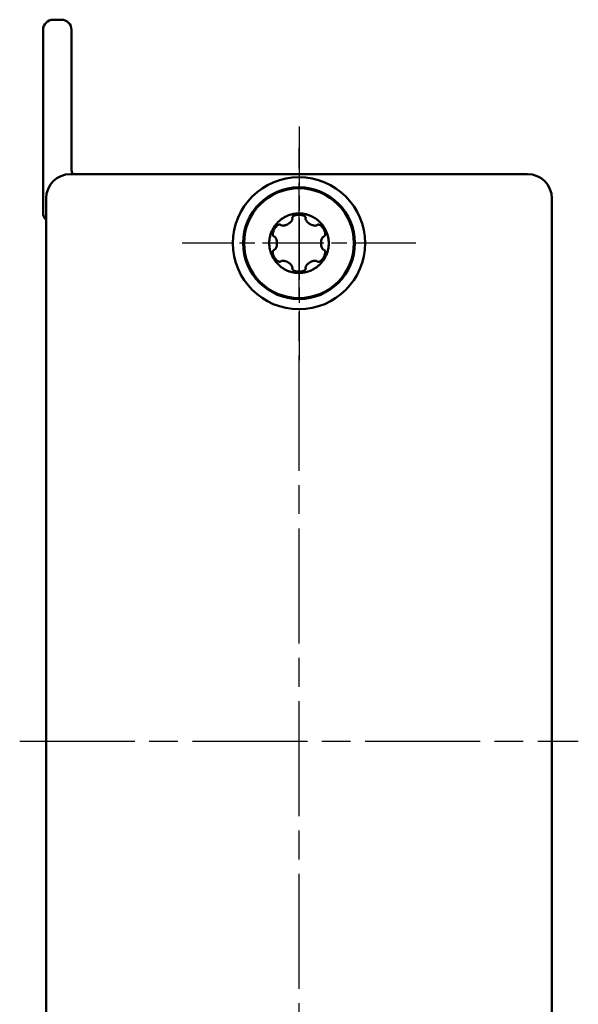
# Model space of a CAD drawing. Units: millimetres. Extents: x 1 to 419, y 1 to 296.
# Drawn here: x 214 to 241, y 49 to 98 of the extents above; entities that cross this region are included whole.
import ezdxf

# ---------------------------------------------------------------- set-up
doc = ezdxf.new("R2010")
doc.units = ezdxf.units.MM
doc.linetypes.add('CHAIN', pattern=[0.3543, 0.2362, -0.0295, 0.0591, -0.0295])
doc.linetypes.add('DASH_DOT', pattern=[0.37, 0.24, -0.06, 0.01, -0.06])
for name, color, linetype, lineweight in [('Mittellinie (ISO)', 1, 'DASH_DOT', 25), ('Mittelpunktmarkierung (ISO)', 1, 'DASH_DOT', 25), ('Sichtbar (ISO)', 7, 'Continuous', 50), ('Sichtbar schmal (ISO)', 1, 'Continuous', 25)]:
    doc.layers.add(name, color=color, linetype=linetype, lineweight=lineweight)

msp = doc.modelspace()

# ---------------------------------------------------------------- linework, layer by layer
at = {"layer": 'Mittellinie (ISO)', "linetype": 'CHAIN', "ltscale": 23.990969}
for p, q in [((227.342389, 33.2168339), (227.342389, 91.6168339)), ((213.592389, 62.4168339), (241.092389, 62.4168339))]:
    msp.add_line(p, q, dxfattribs=at)
at = {"layer": 'Mittelpunktmarkierung (ISO)', "linetype": 'CHAIN', "ltscale": 12.778786}
for p, q in [((227.342389, 92.6668339), (227.342389, 81.1668339)), ((233.092389, 86.9168339), (221.592389, 86.9168339))]:
    msp.add_line(p, q, dxfattribs=at)
at = {"layer": 'Sichtbar (ISO)'}
for p, q in [((215.242389, 97.9168339), (215.642389, 97.9168339)), ((214.742389, 88.4168339), (214.742389, 97.4168339)), ((216.142389, 97.4168339), (216.142389, 90.5668339)), ((216.092389, 90.3168339), (238.592389, 90.3168339)), ((214.892389, 35.7168339), (214.892389, 89.1168339)), ((239.792389, 89.1168339), (239.792389, 35.7168339))]:
    msp.add_line(p, q, dxfattribs=at)
for radius in [3.25, 2.75, 2.701249]:
    msp.add_circle((227.342389, 86.9168339), radius, dxfattribs=at)
for centre, radius, start, end in [((215.242389, 97.4168339), 0.5, 90, 180), ((215.642389, 97.4168339), 0.5, 0, 90), ((216.092389, 89.1168339), 1.2, 90, 180), ((216.642389, 90.5668339), 0.5, 180, 210), ((238.592389, 89.1168339), 1.2, 0, 90), ((215.242389, 88.4168339), 0.5, 180, 225.572996)]:
    msp.add_arc(centre, radius, start, end, dxfattribs=at)
for centre, major_axis, ratio, start_param, end_param in [((227.2490221, 88.1570799), (0.2367477, -0.0027243), 0.5646640325, 3.1481024237, 3.2986491279), ((228.3596502, 87.6339235), (-0.10544, 0.1905255), 0.5885195232, 0.010674097, 0.1676846782), ((226.2182115, 87.4496924), (0.1174635, 0.1971778), 0.5734336431, 3.1494413048, 3.302356264), ((228.46743, 86.3856005), (0.1166379, 0.19553), 0.5757218064, 0.0082179872, 0.1617515344), ((226.3111812, 86.2220668), (-0.1199277, 0.2125456), 0.556215146, 3.1471037565, 3.295381631), ((227.4536239, 85.6772175), (0.2188732, -0.0037903), 0.5870223018, 0.0101684634, 0.1667609742)]:
    msp.add_ellipse(centre, major_axis=major_axis, ratio=ratio, start_param=start_param, end_param=end_param, dxfattribs=at)
for points, knots in [([(228.6111162, 87.6493339), (228.580803, 87.7018501), (228.5136016, 87.8025592), (228.3942811, 87.9408749), (228.2583059, 88.0641058), (228.1468942, 88.1426939), (228.0420486, 88.2053089), (227.9342841, 88.2608202), (227.8224427, 88.3035404), (227.7394195, 88.3281435), (227.6901777, 88.341296), (227.6437036, 88.351682), (227.6057102, 88.3588752), (227.5784046, 88.3635532), (227.5576937, 88.3667371), (227.5288622, 88.3706453), (227.4873962, 88.3754748), (227.4248979, 88.3805269), (227.3092823, 88.3834223), (227.1629765, 88.3738826), (226.9768587, 88.3389315), (226.7910047, 88.278701), (226.6248344, 88.1983367), (226.4754737, 88.1012889), (226.3822178, 88.0246047), (226.3198035, 87.965124), (226.283982, 87.9291682), (226.2517632, 87.8941926), (226.2264288, 87.8648974), (226.2086551, 87.8436388), (226.1954455, 87.8273008), (226.1775401, 87.8043653), (226.1524365, 87.7709793), (226.1233335, 87.7294011), (226.0936596, 87.683002), (226.0486767, 87.6079308), (225.988634, 87.488039), (225.9462416, 87.3683304), (225.911431, 87.2420717), (225.8854015, 87.1107131), (225.874096, 86.9338135), (225.8833191, 86.7600766), (225.9031303, 86.6393946), (225.9232808, 86.5554396), (225.9363926, 86.506428), (225.9504946, 86.460948), (225.9631412, 86.4243263), (225.9726282, 86.3982923), (225.9801467, 86.3786875), (225.9910376, 86.3517077), (226.0073779, 86.3133006), (226.0288759, 86.2673075), (226.0536517, 86.2197752), (226.0668802, 86.1960829), (226.073654, 86.1843473)], [0, 0, 0, 0, 0.0186623919, 0.03776162741, 0.05714340585, 0.07641901395, 0.08065205428, 0.0955279265, 0.11427816056, 0.11823128543, 0.12219200543, 0.12986030192, 0.13345293913, 0.1367599679, 0.14292944748, 0.14642004593, 0.15022649176, 0.15832732975, 0.1662136357, 0.18547217436, 0.20463460774, 0.22559963088, 0.24685475324, 0.26212229515, 0.28092668673, 0.28491127044, 0.28890875688, 0.29661950679, 0.30021325563, 0.30351344068, 0.30967224167, 0.31318884057, 0.31700448641, 0.32511605501, 0.32930089462, 0.3339743001, 0.35223439295, 0.37123414973, 0.37339154687, 0.39307623838, 0.41286664953, 0.42870850091, 0.44759310294, 0.45158353097, 0.45557951783, 0.46327280349, 0.4668583316, 0.47015339482, 0.47630451458, 0.47981337068, 0.48361484425, 0.49167786623, 0.4958295991, 0.50000000001, 0.50000000001, 0.50000000001, 0.50000000001]), ([(226.690929, 88.2289071), (226.663537, 88.2152666), (226.597607, 88.1798168), (226.5343796, 88.1393609), (226.498345, 88.1140213)], [0.23729869366, 0.23729869366, 0.23729869366, 0.23729869366, 0.246854753243, 0.260631992292, 0.260631992292, 0.260631992292, 0.260631992292]), ([(227.6725085, 88.1589339), (227.6725085, 88.1664192), (227.671394, 88.1738409), (227.6667032, 88.1896454), (227.6628282, 88.1976984), (227.6521446, 88.2143646), (227.6448315, 88.2228116), (227.626993, 88.2395836), (227.6175357, 88.2464316), (227.5954648, 88.2609559), (227.585983, 88.265593), (227.5638769, 88.2765183), (227.5533464, 88.2806933), (227.5268936, 88.2900631), (227.5151017, 88.2937286), (227.49097, 88.300036), (227.4745201, 88.3040854), (227.4299746, 88.3115829), (227.4099423, 88.3137186), (227.3809128, 88.3158581), (227.3691227, 88.3164152), (227.3470427, 88.3168961), (227.3362674, 88.3168886), (227.3129819, 88.3163231), (227.3003626, 88.315667), (227.2671279, 88.3130032), (227.2464732, 88.3103763), (227.1987435, 88.3017932), (227.1635929, 88.2935423), (227.094691, 88.2653999), (227.066855, 88.2485152), (227.0358539, 88.2187209), (227.0261791, 88.2064478), (227.0173134, 88.1870187), (227.0153383, 88.1812341), (227.0128652, 88.1698649), (227.0122695, 88.1644109), (227.0122695, 88.1589339)], [-0.084371779291, -0.084371779291, -0.084371779291, -0.084371779291, -0.082931635821, -0.082931635821, -0.081248178673, -0.081248178673, -0.079202074611, -0.079202074611, -0.076801819155, -0.076801819155, -0.072670849386, -0.072670849386, -0.062481759732, -0.062481759732, -0.05407886412, -0.05407886412, -0.048412581347, -0.048412581347, -0.042887221687, -0.042887221687, -0.039129907051, -0.039129907051, -0.035807107588, -0.035807107588, -0.031842281205, -0.031842281205, -0.025292524249, -0.025292524249, -0.016410664922, -0.016410664922, -0.008090932625, -0.008090932625, -0.003519037374, -0.003519037374, -0.001674424577, -0.001674424577, 0, 0, 0, 0]), ([(228.1076748, 88.165863), (228.1070163, 88.1662657), (228.0948686, 88.17368), (228.0418652, 88.2049944), (227.9339405, 88.2600721), (227.8221742, 88.302784), (227.7391576, 88.3272155), (227.6899532, 88.3403716), (227.6435236, 88.3508157), (227.6055635, 88.3580625), (227.5782845, 88.3628041), (227.5575917, 88.3660369), (227.5287807, 88.3699928), (227.4873469, 88.3749441), (227.4248854, 88.3801777), (227.3723283, 88.3817417), (227.3466128, 88.3818272), (227.3464876, 88.3818276)], [0.076176257607, 0.076176257607, 0.076176257607, 0.076176257607, 0.076419013952, 0.080652054282, 0.095527926498, 0.114278160564, 0.118231285431, 0.122192005431, 0.12986030192, 0.133452939133, 0.136759967898, 0.142929447477, 0.146420045926, 0.150226491756, 0.158327329755, 0.166213635701, 0.166252218321, 0.166252218321, 0.166252218321, 0.166252218321]), ([(226.4317586, 87.8237758), (226.4251686, 87.8275804), (226.4180576, 87.8303561), (226.4016991, 87.8341939), (226.3925918, 87.8348134), (226.3722119, 87.833692), (226.3612924, 87.831409), (226.3383143, 87.8243538), (226.3277451, 87.8195633), (226.3045013, 87.8078295), (226.2957604, 87.8019426), (226.2752118, 87.7881864), (226.266343, 87.781151), (226.2451907, 87.7630439), (226.2364078, 87.7549018), (226.2172388, 87.7355756), (226.205302, 87.7228609), (226.1793547, 87.6912504), (226.1671118, 87.6748557), (226.1499603, 87.6495199), (226.1442279, 87.6406997), (226.1318671, 87.6202829), (226.1262098, 87.6104303), (226.1151163, 87.5900076), (226.1093489, 87.5786493), (226.0950868, 87.548466), (226.0870795, 87.5292691), (226.0687931, 87.4781069), (226.0597467, 87.4442618), (226.0504934, 87.3742473), (226.051574, 87.3416798), (226.0623254, 87.3004883), (226.0682418, 87.2862849), (226.0806218, 87.2694855), (226.0845172, 87.2651423), (226.0928196, 87.2577186), (226.0970832, 87.2546223), (226.1016391, 87.251992)], [-0.075080270592, -0.075080270592, -0.075080270592, -0.075080270592, -0.073914928089, -0.073914928089, -0.072549931229, -0.072549931229, -0.070863878425, -0.070863878425, -0.068798932941, -0.068798932941, -0.06516827207, -0.06516827207, -0.056405068558, -0.056405068558, -0.04932620829, -0.04932620829, -0.042575159646, -0.042575159646, -0.036787646373, -0.036787646373, -0.033718067716, -0.033718067716, -0.031346316537, -0.031346316537, -0.028471687094, -0.028471687094, -0.023785347319, -0.023785347319, -0.016134949371, -0.016134949371, -0.0078741385, -0.0078741385, -0.003365808664, -0.003365808664, -0.001605882775, -0.001605882775, 0, 0, 0, 0]), ([(227.0149478, 88.1388611), (227.0174483, 88.129529), (227.0182853, 88.1197951), (227.0172829, 88.0994315), (227.0152689, 88.0889082), (227.0056683, 88.0562602), (226.9933958, 88.0322217), (226.9544951, 87.977587), (226.9238526, 87.9445848), (226.8686536, 87.9006339), (226.8546865, 87.8904384), (226.8333129, 87.8760402), (226.8260592, 87.8713544), (226.8144728, 87.8641738), (226.8101777, 87.8615768), (226.802117, 87.8568219), (226.7983484, 87.8546467), (226.7899833, 87.849923), (226.7853709, 87.8473877), (226.7721639, 87.8403241), (226.7635056, 87.8359274), (226.7367919, 87.8230792), (226.7184188, 87.8152294), (226.6579479, 87.7928152), (226.6002073, 87.7769099), (226.5305421, 87.7786107), (226.5095136, 87.78023), (226.4806879, 87.7899696), (226.4731485, 87.7932739), (226.4594173, 87.8013392), (226.4532441, 87.8059787), (226.447803, 87.8114199)], [-0.15520227268, -0.15520227268, -0.15520227268, -0.15520227268, -0.14462903665, -0.14462903665, -0.13334823449, -0.13334823449, -0.10860905383, -0.10860905383, -0.07840738151, -0.07840738151, -0.06859046226, -0.06859046226, -0.06363536389, -0.06363536389, -0.06074444121, -0.06074444121, -0.05823771097, -0.05823771097, -0.05519564432, -0.05519564432, -0.04956917488, -0.04956917488, -0.03796199554, -0.03796199554, -0.01177547879, -0.01177547879, -0.00491259591, -0.00491259591, -0.00239354292, -0.00239354292, 0, 0, 0, 0]), ([(228.236975, 87.8114199), (228.2291104, 87.8035553), (228.219696, 87.7973459), (228.198151, 87.78732), (228.1859804, 87.7838131), (228.1453294, 87.7764305), (228.1113388, 87.7771061), (228.0358088, 87.7904479), (227.998401, 87.80232), (227.949555, 87.8225154), (227.9357907, 87.8287942), (227.9154444, 87.8388981), (227.9086377, 87.8424243), (227.8976755, 87.8483383), (227.8935236, 87.8506341), (227.8856723, 87.8550816), (227.881956, 87.8572329), (227.873592, 87.8621788), (227.8689391, 87.8650051), (227.855087, 87.8736462), (227.846, 87.8796201), (227.8181959, 87.8988803), (227.8000404, 87.9128827), (227.7489244, 87.9573014), (227.7106296, 87.9977524), (227.6757708, 88.0648099), (227.6711784, 88.0814643), (227.6675039, 88.101248), (227.6667328, 88.1090853), (227.6669808, 88.1243546), (227.6679156, 88.1317156), (227.6698302, 88.1388611)], [-0.045661586946, -0.045661586946, -0.045661586946, -0.045661586946, -0.043175318573, -0.043175318573, -0.040472158534, -0.040472158534, -0.034264397873, -0.034264397873, -0.028044826634, -0.028044826634, -0.025542343693, -0.025542343693, -0.024255512363, -0.024255512363, -0.023462465483, -0.023462465483, -0.022744728506, -0.022744728506, -0.021828761588, -0.021828761588, -0.019993824131, -0.019993824131, -0.016098234751, -0.016098234751, -0.008483717039, -0.008483717039, -0.004698873642, -0.004698873642, -0.00229311679, -0.00229311679, 0, 0, 0, 0]), ([(228.5548245, 87.6168339), (228.5534779, 87.6191663), (228.5521181, 87.62149), (228.5448601, 87.6337282), (228.5387324, 87.6434932), (228.5231689, 87.6669522), (228.5134388, 87.6805065), (228.4822768, 87.7204971), (228.4583654, 87.7466628), (228.4018961, 87.7956391), (228.3712398, 87.8148396), (228.3248302, 87.8317612), (228.3080977, 87.8348392), (228.2852995, 87.834251), (228.2779575, 87.8332399), (228.2645601, 87.8294856), (228.2586028, 87.8269993), (228.2530194, 87.8237758)], [-0.028580118957, -0.028580118957, -0.028580118957, -0.028580118957, -0.028075197433, -0.028075197433, -0.025910441305, -0.025910441305, -0.022770189428, -0.022770189428, -0.0163166143, -0.0163166143, -0.008813979104, -0.008813979104, -0.004201224673, -0.004201224673, -0.001970649166, -0.001970649166, 0, 0, 0, 0]), ([(226.0715753, 87.6457073), (226.0715271, 87.6456234), (226.0422128, 87.5945504), (225.9894796, 87.4876409), (225.9473226, 87.3679818), (225.9124293, 87.2418489), (225.886034, 87.1106514), (225.8764742, 86.9654613), (225.8778724, 86.8833631), (225.8785541, 86.864426)], [0.333944248649, 0.333944248649, 0.333944248649, 0.333944248649, 0.333974300102, 0.352234392948, 0.371234149727, 0.373391546868, 0.393076238381, 0.41286664953, 0.418812870963, 0.418812870963, 0.418812870963, 0.418812870963]), ([(226.073654, 86.1843473), (226.0736566, 86.1843428), (226.1039722, 86.1318219), (226.1711764, 86.0311085), (226.2904968, 85.8927929), (226.426472, 85.7695619), (226.5378837, 85.6909739), (226.6427293, 85.6283589), (226.7504939, 85.5728476), (226.8623353, 85.5301274), (226.9453585, 85.5055243), (226.9946003, 85.4923717), (227.0410744, 85.4819858), (227.0790678, 85.4747926), (227.1063733, 85.4701145), (227.1270843, 85.4669307), (227.1559158, 85.4630225), (227.1973817, 85.458193), (227.2598801, 85.4531408), (227.3754957, 85.4502455), (227.5218014, 85.4597851), (227.7079193, 85.4947362), (227.8937732, 85.5549668), (228.0599436, 85.635331), (228.2093042, 85.7323789), (228.3025601, 85.8090631), (228.3649745, 85.8685437), (228.4007959, 85.9044996), (228.4330149, 85.9394754), (228.4583489, 85.9687701), (228.476124, 85.9900304), (228.4893014, 86.0063281), (228.5071873, 86.0292374), (228.5322625, 86.0625782), (228.5614172, 86.1042226), (228.5911273, 86.1506803), (228.6361082, 86.2257508), (228.6961439, 86.3456288), (228.7385363, 86.4653374), (228.773347, 86.5915961), (228.7993765, 86.7229547), (228.810682, 86.8998543), (228.8014588, 87.0735911), (228.7816476, 87.1942732), (228.7614971, 87.2782282), (228.7483853, 87.3272397), (228.7342832, 87.37272), (228.7216369, 87.4093411), (228.712149, 87.4353772), (228.7046493, 87.4549338), (228.6937712, 87.481884), (228.6774563, 87.5202435), (228.6559269, 87.5663143), (228.6311158, 87.6139122), (228.6178849, 87.6376075), (228.6111162, 87.6493339)], [0.50000000001, 0.50000000001, 0.50000000001, 0.50000000001, 0.5000015838, 0.51866397584, 0.53776321118, 0.55714498965, 0.57642059779, 0.58065363794, 0.59552951022, 0.61427974436, 0.61823286941, 0.62219358917, 0.62986188551, 0.63345452281, 0.63676155359, 0.64293103117, 0.64642163017, 0.65022807527, 0.65832891381, 0.66621521942, 0.68547375782, 0.70463619143, 0.72560121457, 0.74685633693, 0.76212387899, 0.78092827027, 0.78491285421, 0.78891034072, 0.7966210902, 0.8002148392, 0.80351502611, 0.8096738287, 0.81316658562, 0.81698349015, 0.82511643064, 0.82930576476, 0.8339742969, 0.8522343896, 0.8712341471, 0.87339154364, 0.89307623528, 0.91286664629, 0.92870849768, 0.94759309982, 0.95158352788, 0.95557951483, 0.96327280013, 0.96685832828, 0.97015339442, 0.97630451327, 0.97978957976, 0.98359234579, 0.99167665894, 0.99583284773, 1, 1, 1, 1]), ([(226.1203618, 87.2442751), (226.1290419, 87.2419492), (226.1373082, 87.2382019), (226.1533465, 87.228278), (226.160964, 87.2220344), (226.1830062, 87.2001859), (226.1968227, 87.1803885), (226.2264631, 87.1216455), (226.2416063, 87.0757899), (226.2532508, 87.0009036), (226.2552479, 86.9828055), (226.2571412, 86.9558662), (226.2575909, 86.9469045), (226.2580204, 86.9329031), (226.2581196, 86.927844), (226.2582003, 86.9184994), (226.2581973, 86.914204), (226.2581031, 86.9048099), (226.2579953, 86.8997089), (226.2575349, 86.8854388), (226.2570551, 86.8762813), (226.2550285, 86.8484401), (226.2528875, 86.8298396), (226.2427621, 86.766939), (226.2292927, 86.7151236), (226.194372, 86.6498836), (226.1814067, 86.6313916), (226.1592905, 86.6102422), (226.151971, 86.6044212), (226.1365959, 86.5951517), (226.1286892, 86.591624), (226.1203618, 86.5893927)], [-0.08763216392, -0.08763216392, -0.08763216392, -0.08763216392, -0.082402786423, -0.082402786423, -0.076867763725, -0.076867763725, -0.06489730337, -0.06489730337, -0.047534901782, -0.047534901782, -0.042044297908, -0.042044297908, -0.039308712646, -0.039308712646, -0.037760321507, -0.037760321507, -0.036445400285, -0.036445400285, -0.034879889411, -0.034879889411, -0.032058497268, -0.032058497268, -0.026263227332, -0.026263227332, -0.0121433684, -0.0121433684, -0.005538354582, -0.005538354582, -0.002681453278, -0.002681453278, 0, 0, 0, 0]), ([(228.5644162, 86.5893927), (228.555736, 86.5917185), (228.5474697, 86.5954659), (228.5314314, 86.6053898), (228.5238139, 86.6116334), (228.5017717, 86.633482), (228.4879552, 86.6532794), (228.4583149, 86.7120223), (228.4431716, 86.7578778), (228.4315271, 86.8327642), (228.4295301, 86.8508623), (228.4276368, 86.8778016), (228.427187, 86.8867633), (228.4267575, 86.9007647), (228.4266583, 86.9058238), (228.4265776, 86.9151684), (228.4265807, 86.9194638), (228.4266748, 86.9288579), (228.4267827, 86.9339589), (228.4272431, 86.948229), (228.4277228, 86.9573865), (228.4297495, 86.9852278), (228.4318904, 87.0038282), (228.4420159, 87.0667288), (228.4554853, 87.1185443), (228.4904061, 87.1837842), (228.5033713, 87.2022763), (228.5254875, 87.2234256), (228.532807, 87.2292466), (228.5481821, 87.2385161), (228.5560887, 87.2420438), (228.5644162, 87.2442751)], [-0.087632601112, -0.087632601112, -0.087632601112, -0.087632601112, -0.082403173342, -0.082403173342, -0.076868096632, -0.076868096632, -0.064897512947, -0.064897512947, -0.047535024149, -0.047535024149, -0.042044404588, -0.042044404588, -0.039308810991, -0.039308810991, -0.037760414523, -0.037760414523, -0.036445488444, -0.036445488444, -0.034879971439, -0.034879971439, -0.032058567296, -0.032058567296, -0.026263272037, -0.026263272037, -0.012143358993, -0.012143358993, -0.005538347227, -0.005538347227, -0.002681449926, -0.002681449926, 0, 0, 0, 0]), ([(228.5831389, 87.251992), (228.5878822, 87.2547306), (228.5923142, 87.257978), (228.6009234, 87.2658073), (228.6049509, 87.2704145), (228.6146312, 87.2840126), (228.6192269, 87.2935089), (228.6264687, 87.3140926), (228.6289522, 87.3254325), (228.6318027, 87.3469263), (228.6323981, 87.3575146), (228.6324956, 87.3949626), (228.6302323, 87.4074448), (228.6255044, 87.4357924), (228.6232438, 87.4472754), (228.6156636, 87.4761596), (228.6114052, 87.4906513), (228.6054519, 87.507562), (228.6053171, 87.5079438), (228.5975228, 87.529939), (228.5886029, 87.5508067), (228.5754232, 87.5786362), (228.5704502, 87.5884597), (228.5614954, 87.605082), (228.5581949, 87.6109963), (228.5548245, 87.6168339)], [-0.044468300767, -0.044468300767, -0.044468300767, -0.044468300767, -0.042742989058, -0.042742989058, -0.040847200329, -0.040847200329, -0.037610066823, -0.037610066823, -0.034072464815, -0.034072464815, -0.030944331925, -0.030944331925, -0.022198698101, -0.022198698101, -0.01578450285, -0.01578450285, -0.011454222376, -0.011454222376, -0.011354341082, -0.011354341082, -0.00570687666, -0.00570687666, -0.002051357326, -0.002051357326, -0.000000999998, -0.000000999998, -0.000000999998, -0.000000999998]), ([(228.613202, 86.1879593), (228.6132504, 86.1880436), (228.6425658, 86.2391164), (228.695298, 86.3460271), (228.7374553, 86.465686), (228.7723487, 86.5918189), (228.798744, 86.7230163), (228.8083037, 86.8682065), (228.8069055, 86.9503047), (228.8062238, 86.9692418)], [0.833944107671, 0.833944107671, 0.833944107671, 0.833944107671, 0.8339742969, 0.852234389596, 0.871234147098, 0.873391543635, 0.893076235285, 0.912866646294, 0.918812875007, 0.918812875007, 0.918812875007, 0.918812875007]), ([(226.1016391, 86.5816758), (226.0968932, 86.5789357), (226.092459, 86.5756863), (226.0838456, 86.5678514), (226.0798164, 86.5632406), (226.0701362, 86.5496365), (226.065542, 86.5401385), (226.0583031, 86.5195519), (226.055821, 86.5082106), (226.0529742, 86.4867237), (226.0523792, 86.4761376), (226.0522839, 86.4386942), (226.0545476, 86.4261977), (226.0593585, 86.3973766), (226.061693, 86.3855363), (226.0697127, 86.3554151), (226.0747088, 86.3382598), (226.089688, 86.2980188), (226.0977759, 86.2792262), (226.1100528, 86.2537298), (226.1139565, 86.2460273), (226.1220455, 86.23081), (226.125947, 86.2237735), (226.129946, 86.2168466)], [-0.061801651781, -0.061801651781, -0.061801651781, -0.061801651781, -0.059161511237, -0.059161511237, -0.056260270253, -0.056260270253, -0.051308869775, -0.051308869775, -0.0458976111, -0.0458976111, -0.041116959376, -0.041116959376, -0.027754245865, -0.027754245865, -0.017609629817, -0.017609629817, -0.010897768573, -0.010897768573, -0.005201335826, -0.005201335826, -0.002433954707, -0.002433954707, -0.000000999998, -0.000000999998, -0.000000999998, -0.000000999998]), ([(228.2530194, 86.009892), (228.2596107, 86.0060865), (228.2667235, 86.0033104), (228.2830862, 85.9994727), (228.2921961, 85.9988539), (228.3125787, 85.9999778), (228.3234981, 86.0022618), (228.3464738, 86.0093182), (228.3570418, 86.0141086), (228.3802694, 86.0258354), (228.3890018, 86.0317156), (228.4095208, 86.0454486), (228.4183769, 86.0524739), (228.4394961, 86.0705403), (228.4483314, 86.0787267), (228.4658685, 86.096408), (228.4779727, 86.1089797), (228.5053896, 86.1423732), (228.5176356, 86.1587688), (228.5348028, 86.184125), (228.5405361, 86.1929471), (228.5528869, 86.2133437), (228.5585471, 86.2232001), (228.5696415, 86.2436214), (228.5754105, 86.2549811), (228.589672, 86.2851583), (228.5976777, 86.3043472), (228.6159613, 86.3554843), (228.6250084, 86.3893103), (228.634283, 86.4593246), (228.633213, 86.4919104), (228.6224705, 86.5331337), (228.6165539, 86.547353), (228.6041673, 86.5641694), (228.6002701, 86.5685162), (228.5919633, 86.5759456), (228.5876974, 86.5790439), (228.5831389, 86.5816758)], [-0.084491182475, -0.084491182475, -0.084491182475, -0.084491182475, -0.082932310698, -0.082932310698, -0.081106262749, -0.081106262749, -0.078851263247, -0.078851263247, -0.076089926678, -0.076089926678, -0.071240225795, -0.071240225795, -0.059519244777, -0.059519244777, -0.049988718217, -0.049988718217, -0.042557279684, -0.042557279684, -0.036785310409, -0.036785310409, -0.033724382299, -0.033724382299, -0.031353139729, -0.031353139729, -0.028477848413, -0.028477848413, -0.023792876697, -0.023792876697, -0.016145608632, -0.016145608632, -0.007880315779, -0.007880315779, -0.003367920572, -0.003367920572, -0.001606822798, -0.001606822798, 0, 0, 0, 0]), ([(226.129946, 86.2168466), (226.1334854, 86.210716), (226.1371164, 86.2046444), (226.1449859, 86.1919337), (226.1492489, 86.1853063), (226.1625627, 86.1653796), (226.1719909, 86.1523036), (226.202617, 86.1130679), (226.2262538, 86.0872089), (226.2824343, 86.0383401), (226.3131356, 86.0190405), (226.359647, 86.0019765), (226.3764315, 85.9988529), (226.3993176, 85.999398), (226.4067, 86.0004021), (226.4201662, 86.0041607), (226.4261508, 86.0066544), (226.4317586, 86.009892)], [-0.028592467626, -0.028592467626, -0.028592467626, -0.028592467626, -0.027264962661, -0.027264962661, -0.025783034932, -0.025783034932, -0.022748968552, -0.022748968552, -0.016366904195, -0.016366904195, -0.008848448899, -0.008848448899, -0.004221399826, -0.004221399826, -0.00197924795, -0.00197924795, 0, 0, 0, 0]), ([(226.447803, 86.0222479), (226.4556676, 86.0301125), (226.4650819, 86.0363219), (226.486627, 86.0463478), (226.4987976, 86.0498547), (226.539449, 86.0572374), (226.5734398, 86.0565615), (226.6489693, 86.0432198), (226.686377, 86.0313478), (226.7352229, 86.0111524), (226.7489872, 86.0048736), (226.7693335, 85.9947697), (226.7761403, 85.9912435), (226.7871025, 85.9853295), (226.7912543, 85.9830336), (226.7991056, 85.9785861), (226.8028219, 85.9764348), (226.8111859, 85.971489), (226.8158388, 85.9686626), (226.829691, 85.9600216), (226.8387779, 85.9540476), (226.866582, 85.9347875), (226.8847376, 85.9207851), (226.9358535, 85.8763664), (226.9741483, 85.8359155), (227.0090071, 85.7688579), (227.0135995, 85.7522035), (227.0172741, 85.7324198), (227.0180452, 85.7245825), (227.0177971, 85.7093131), (227.0168624, 85.7019521), (227.0149478, 85.6948067)], [-0.045661422268, -0.045661422268, -0.045661422268, -0.045661422268, -0.043175221769, -0.043175221769, -0.040472134879, -0.040472134879, -0.03426445603, -0.03426445603, -0.028044878255, -0.028044878255, -0.02554238831, -0.02554238831, -0.024255551801, -0.024255551801, -0.023462501526, -0.023462501526, -0.022744762281, -0.022744762281, -0.02182879276, -0.02182879276, -0.019993849456, -0.019993849456, -0.016098246697, -0.016098246697, -0.0084837212, -0.0084837212, -0.004698875006, -0.004698875006, -0.002293117426, -0.002293117426, 0, 0, 0, 0]), ([(227.6698302, 85.6948067), (227.6673297, 85.7041387), (227.6664926, 85.7138727), (227.6674951, 85.7342363), (227.6695091, 85.7447596), (227.6791096, 85.7774076), (227.6913822, 85.8014461), (227.7302829, 85.8560808), (227.7609254, 85.889083), (227.8161243, 85.9330339), (227.8300914, 85.9432294), (227.851465, 85.9576276), (227.8587187, 85.9623134), (227.8703052, 85.9694939), (227.8746002, 85.972091), (227.8826609, 85.9768458), (227.8864295, 85.9790211), (227.8947946, 85.9837448), (227.899407, 85.9862801), (227.912614, 85.9933437), (227.9212724, 85.9977403), (227.9479861, 86.0105886), (227.9663592, 86.0184384), (228.0268302, 86.0408526), (228.0845708, 86.0567578), (228.1542359, 86.055057), (228.1752644, 86.0534377), (228.20409, 86.0436982), (228.2116295, 86.0403939), (228.2253607, 86.0323286), (228.2315338, 86.0276891), (228.236975, 86.0222479)], [-0.15520231804, -0.15520231804, -0.15520231804, -0.15520231804, -0.14462908101, -0.14462908101, -0.13334827742, -0.13334827742, -0.10860909185, -0.10860909185, -0.07840743099, -0.07840743099, -0.06859051416, -0.06859051416, -0.06363541692, -0.06363541692, -0.06074449466, -0.06074449466, -0.05823776461, -0.05823776461, -0.05519569786, -0.05519569786, -0.04956922723, -0.04956922723, -0.03796204452, -0.03796204452, -0.0117754759, -0.0117754759, -0.00491259267, -0.00491259267, -0.00239354143, -0.00239354143, 0, 0, 0, 0]), ([(226.5771032, 85.6678047), (226.5777617, 85.6674021), (226.5899094, 85.6599877), (226.6429127, 85.6286733), (226.7508374, 85.5735957), (226.8626038, 85.5308838), (226.9456203, 85.5064522), (226.9948247, 85.4932961), (227.0412544, 85.4828521), (227.0792144, 85.4756053), (227.1064934, 85.4708637), (227.1271863, 85.4676308), (227.1559972, 85.463675), (227.197431, 85.4587237), (227.2598925, 85.45349), (227.3124496, 85.4519261), (227.3381652, 85.4518405), (227.3382904, 85.4518401)], [0.576177845079, 0.576177845079, 0.576177845079, 0.576177845079, 0.576420597786, 0.580653637938, 0.595529510216, 0.614279744357, 0.618232869411, 0.622193589174, 0.629861885512, 0.633454522809, 0.636761553592, 0.642931031169, 0.646421630166, 0.65022807527, 0.658328913809, 0.666215219423, 0.666253803266, 0.666253803266, 0.666253803266, 0.666253803266]), ([(227.0122695, 85.6747339), (227.0122695, 85.6671776), (227.0134052, 85.6596874), (227.0181879, 85.6437229), (227.0221435, 85.6355896), (227.0329751, 85.6188685), (227.0403361, 85.6104369), (227.0582912, 85.5936735), (227.0677766, 85.5868629), (227.0901021, 85.5722333), (227.0999184, 85.5674721), (227.122085, 85.5566876), (227.1323042, 85.5526266), (227.1587447, 85.5433338), (227.1708616, 85.539545), (227.1991777, 85.5323077), (227.2153393, 85.5286355), (227.2563283, 85.5219354), (227.2755487, 85.5198623), (227.3050908, 85.5177438), (227.3167748, 85.5172118), (227.3387617, 85.5167653), (227.3495261, 85.5167881), (227.3730004, 85.5173946), (227.3857551, 85.5180816), (227.4195653, 85.5208668), (227.440668, 85.523621), (227.4902711, 85.5327863), (227.5257762, 85.5415131), (227.5935954, 85.5702099), (227.620558, 85.5870989), (227.6504049, 85.6167387), (227.6596394, 85.6289012), (227.6679094, 85.6479071), (227.6697061, 85.6534268), (227.6719638, 85.6642787), (227.6725085, 85.6694969), (227.6725085, 85.6747339)], [-0.078629639707, -0.078629639707, -0.078629639707, -0.078629639707, -0.077304131728, -0.077304131728, -0.075751009087, -0.075751009087, -0.073881610028, -0.073881610028, -0.071680931326, -0.071680931326, -0.067716935076, -0.067716935076, -0.059240909928, -0.059240909928, -0.05237849532, -0.05237849532, -0.047054391585, -0.047054391585, -0.041625191978, -0.041625191978, -0.038091091249, -0.038091091249, -0.03493300999, -0.03493300999, -0.031142924386, -0.031142924386, -0.024814669682, -0.024814669682, -0.015963192074, -0.015963192074, -0.00783092136, -0.00783092136, -0.003353726668, -0.003353726668, -0.001601047718, -0.001601047718, 0, 0, 0, 0]), ([(227.9938489, 85.6047607), (228.021241, 85.6184011), (228.0871709, 85.6538509), (228.1503984, 85.6943069), (228.1864329, 85.7196465)], [0.737300279116, 0.737300279116, 0.737300279116, 0.737300279116, 0.746856336929, 0.760633578149, 0.760633578149, 0.760633578149, 0.760633578149])]:
    msp.add_open_spline(points, degree=3, knots=knots, dxfattribs=at)
for points in [[(226.447803, 87.8114199), (226.4429918, 87.8162311), (226.437662, 87.8203674), (226.4317586, 87.8237758)], [(227.6698302, 88.1388611), (227.6715917, 88.1454351), (227.6725085, 88.1521191), (227.6725085, 88.1589339)], [(228.5644162, 87.2442751), (228.5709899, 87.2460365), (228.5772366, 87.2485843), (228.5831389, 87.251992)], [(226.1203618, 86.5893927), (226.1137881, 86.5876313), (226.1075413, 86.5850834), (226.1016391, 86.5816758)], [(228.236975, 86.0222479), (228.2417862, 86.0174367), (228.247116, 86.0133004), (228.2530194, 86.009892)], [(227.0149478, 85.6948067), (227.0131863, 85.6882326), (227.0122695, 85.6815486), (227.0122695, 85.6747339)]]:
    msp.add_open_spline(points, degree=3, dxfattribs=at)
at = {"layer": 'Sichtbar schmal (ISO)'}
for p, q in [((228.6111162, 87.6493339), (228.5548245, 87.6168339)), ((226.073654, 86.1843473), (226.129946, 86.2168466))]:
    msp.add_line(p, q, dxfattribs=at)

doc.saveas('drawing.dxf')
